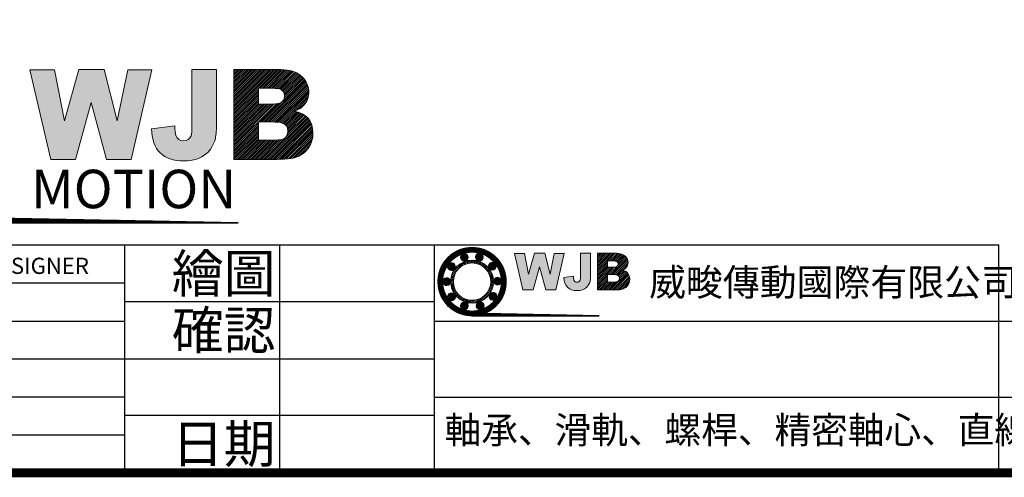
# Model space of a CAD drawing. Extents: x 308 to 622, y 97 to 320.
# Drawn here: x 378 to 493, y 97 to 151 of the extents above; entities that cross this region are included whole.
import ezdxf

# ---------------------------------------------------------------- set-up
doc = ezdxf.new("R2010")
doc.units = 0
doc.header["$LTSCALE"] = 5
doc.header["$MEASUREMENT"] = 0
doc.layers.get('0').update_dxf_attribs({"linetype": 'CONTINUOUS'})
doc.layers.add('_U+5716_U+5C64 1', color=7, linetype='CONTINUOUS')
doc.styles.add('EE', font='ITALICC.SHX', dxfattribs={"width": 0.8, "height": 5})
doc.styles.add('SIMPLEX', font='SIMPLEX.shx', dxfattribs={"width": 0.8, "bigfont": 'chineset.shx'})
doc.styles.get("Standard").update_dxf_attribs({"font": 'TXT', "width": 0.8, "bigfont": 'CHINESET'})
pattern_1 = [(45, (-70.80534, -73.25048), (-0.108679283, 0.108679283), [])]

msp = doc.modelspace()

# ---------------------------------------------------------------- hatches: boundary and pattern name
h = msp.add_hatch()
h.set_pattern_fill('ANSI37', color=1, scale=0.086292, style=0)
h.set_pattern_definition([(45, (228.688338, 123.440675), (-0.0076271881, 0.0076271881), []), (135, (228.688338, 123.440675), (-0.0076271881, -0.0076271881), [])])
edge = h.paths.add_edge_path()
edge.add_spline(control_points=[(377.29, 136.59), (377.29, 141.98), (372.9, 146.37), (367.5, 146.37)], knot_values=[4.910287, 4.910287, 4.910287, 4.910287, 5.410288, 5.410288, 5.410288, 5.410288], degree=3, periodic=0)
edge.add_spline(control_points=[(367.5, 146.37), (362.11, 146.37), (357.72, 141.98), (357.72, 136.59)], knot_values=[4.410287, 4.410287, 4.410287, 4.410287, 4.910287, 4.910287, 4.910287, 4.910287], degree=3, periodic=0)
edge.add_spline(control_points=[(357.72, 136.59), (357.72, 131.19), (362.11, 126.8), (367.5, 126.8)], knot_values=[3.910286, 3.910286, 3.910286, 3.910286, 4.410287, 4.410287, 4.410287, 4.410287], degree=3, periodic=0)
edge.add_line((367.5, 126.8), (404, 126.8))
edge.add_line((404, 126.8), (371.04, 127.46))
edge.add_spline(control_points=[(371.04, 127.46), (374.7, 128.89), (377.29, 132.44), (377.29, 136.59)], knot_values=[5.410288, 5.410288, 5.410288, 5.410288, 5.794705, 5.794705, 5.794705, 5.794705], degree=3, periodic=0)
edge = h.paths.add_edge_path(flags=16)
edge.add_spline(control_points=[(359.05, 136.59), (359.05, 131.93), (362.84, 128.13), (367.5, 128.13)], knot_values=[1, 1, 1, 1, 2, 2, 2, 2], degree=3, periodic=0)
edge.add_spline(control_points=[(367.5, 128.13), (372.17, 128.13), (375.96, 131.93), (375.96, 136.59)], knot_values=[2, 2, 2, 2, 3, 3, 3, 3], degree=3, periodic=0)
edge.add_spline(control_points=[(375.96, 136.59), (375.96, 141.25), (372.17, 145.04), (367.5, 145.04)], knot_values=[3, 3, 3, 3, 4, 4, 4, 4], degree=3, periodic=0)
edge.add_spline(control_points=[(367.5, 145.04), (362.84, 145.04), (359.05, 141.25), (359.05, 136.59)], knot_values=[0, 0, 0, 0, 1, 1, 1, 1], degree=3, periodic=0)
h = msp.add_hatch()
h.set_pattern_fill('ANSI31', color=1, scale=1.229566)
h.set_pattern_definition([(45, (-63.22462, -14.06525), (-0.108679283, 0.108679283), [])])
edge = h.paths.add_edge_path()
edge.add_spline(control_points=[(412.74, 137.29), (412.74, 138.74), (412, 139.6), (410.52, 139.85)], knot_values=[11, 11, 11, 11, 12, 12, 12, 12], degree=3, periodic=0)
edge.add_spline(control_points=[(410.52, 139.85), (411.08, 140), (411.51, 140.29), (411.83, 140.73)], knot_values=[10, 10, 10, 10, 11, 11, 11, 11], degree=3, periodic=0)
edge.add_spline(control_points=[(411.83, 140.73), (412.11, 141.12), (412.26, 141.54), (412.26, 142)], knot_values=[9, 9, 9, 9, 10, 10, 10, 10], degree=3, periodic=0)
edge.add_spline(control_points=[(412.26, 142), (412.26, 142.72), (412, 143.34), (411.48, 143.86)], knot_values=[8, 8, 8, 8, 9, 9, 9, 9], degree=3, periodic=0)
edge.add_spline(control_points=[(411.48, 143.86), (411.12, 144.24), (410.63, 144.48), (410.02, 144.6)], knot_values=[7, 7, 7, 7, 8, 8, 8, 8], degree=3, periodic=0)
edge.add_spline(control_points=[(410.02, 144.6), (409.66, 144.68), (409.13, 144.72), (408.44, 144.72)], knot_values=[6, 6, 6, 6, 7, 7, 7, 7], degree=3, periodic=0)
edge.add_spline(control_points=[(408.44, 144.72), (408.44, 144.72), (403.5, 144.72), (403.5, 144.72)], knot_values=[5, 5, 5, 5, 6, 6, 6, 6], degree=3, periodic=0)
edge.add_spline(control_points=[(403.5, 144.72), (403.5, 144.72), (403.5, 134.21), (403.5, 134.21)], knot_values=[4, 4, 4, 4, 5, 5, 5, 5], degree=3, periodic=0)
edge.add_spline(control_points=[(403.5, 134.21), (403.5, 134.21), (408.06, 134.21), (408.06, 134.21)], knot_values=[3, 3, 3, 3, 4, 4, 4, 4], degree=3, periodic=0)
edge.add_spline(control_points=[(408.06, 134.21), (409.43, 134.21), (410.37, 134.31), (410.88, 134.51)], knot_values=[2, 2, 2, 2, 3, 3, 3, 3], degree=3, periodic=0)
edge.add_spline(control_points=[(410.88, 134.51), (411.43, 134.72), (411.88, 135.08), (412.23, 135.58)], knot_values=[1, 1, 1, 1, 2, 2, 2, 2], degree=3, periodic=0)
edge.add_spline(control_points=[(412.23, 135.58), (412.57, 136.08), (412.74, 136.65), (412.74, 137.29)], knot_values=[0, 0, 0, 0, 1, 1, 1, 1], degree=3, periodic=0)
edge = h.paths.add_edge_path(flags=16)
edge.add_spline(control_points=[(409.81, 137.52), (409.81, 137.04), (409.6, 136.73), (409.17, 136.57)], knot_values=[6, 6, 6, 6, 7, 7, 7, 7], degree=3, periodic=0)
edge.add_spline(control_points=[(409.17, 136.57), (408.96, 136.5), (408.56, 136.46), (407.99, 136.46)], knot_values=[5, 5, 5, 5, 6, 6, 6, 6], degree=3, periodic=0)
edge.add_spline(control_points=[(407.99, 136.46), (407.99, 136.46), (406.37, 136.46), (406.37, 136.46)], knot_values=[4, 4, 4, 4, 5, 5, 5, 5], degree=3, periodic=0)
edge.add_spline(control_points=[(406.37, 136.46), (406.37, 136.46), (406.37, 138.59), (406.37, 138.59)], knot_values=[3, 3, 3, 3, 4, 4, 4, 4], degree=3, periodic=0)
edge.add_spline(control_points=[(406.37, 138.59), (406.37, 138.59), (407.87, 138.59), (407.87, 138.59)], knot_values=[2, 2, 2, 2, 3, 3, 3, 3], degree=3, periodic=0)
edge.add_spline(control_points=[(407.87, 138.59), (408.47, 138.59), (408.89, 138.55), (409.13, 138.46)], knot_values=[1, 1, 1, 1, 2, 2, 2, 2], degree=3, periodic=0)
edge.add_spline(control_points=[(409.13, 138.46), (409.58, 138.32), (409.81, 138.01), (409.81, 137.52)], knot_values=[0, 0, 0, 0, 1, 1, 1, 1], degree=3, periodic=0)
edge = h.paths.add_edge_path(flags=16)
edge.add_spline(control_points=[(409.42, 141.64), (409.42, 141.2), (409.22, 140.91), (408.82, 140.78)], knot_values=[6, 6, 6, 6, 7, 7, 7, 7], degree=3, periodic=0)
edge.add_spline(control_points=[(408.82, 140.78), (408.62, 140.72), (408.21, 140.68), (407.58, 140.68)], knot_values=[5, 5, 5, 5, 6, 6, 6, 6], degree=3, periodic=0)
edge.add_spline(control_points=[(407.58, 140.68), (407.58, 140.68), (406.37, 140.68), (406.37, 140.68)], knot_values=[4, 4, 4, 4, 5, 5, 5, 5], degree=3, periodic=0)
edge.add_spline(control_points=[(406.37, 140.68), (406.37, 140.68), (406.37, 142.53), (406.37, 142.53)], knot_values=[3, 3, 3, 3, 4, 4, 4, 4], degree=3, periodic=0)
edge.add_spline(control_points=[(406.37, 142.53), (406.37, 142.53), (407.5, 142.53), (407.5, 142.53)], knot_values=[2, 2, 2, 2, 3, 3, 3, 3], degree=3, periodic=0)
edge.add_spline(control_points=[(407.5, 142.53), (408.19, 142.53), (408.63, 142.5), (408.82, 142.45)], knot_values=[1, 1, 1, 1, 2, 2, 2, 2], degree=3, periodic=0)
edge.add_spline(control_points=[(408.82, 142.45), (409.22, 142.34), (409.42, 142.07), (409.42, 141.64)], knot_values=[0, 0, 0, 0, 1, 1, 1, 1], degree=3, periodic=0)
h = msp.add_hatch()
h.set_pattern_fill('ANSI37', color=1, scale=0.035123, style=0)
h.set_pattern_definition([(45, (374.822815, 114.5985706), (-0.0031045043, 0.0031045043), []), (135, (374.822815, 114.5985706), (-0.0031045043, -0.0031045043), [])])
edge = h.paths.add_edge_path()
edge.add_spline(control_points=[(435.31, 119.95), (435.31, 122.15), (433.52, 123.93), (431.33, 123.93)], knot_values=[4.910287, 4.910287, 4.910287, 4.910287, 5.410288, 5.410288, 5.410288, 5.410288], degree=3, periodic=0)
edge.add_spline(control_points=[(431.33, 123.93), (429.13, 123.93), (427.34, 122.15), (427.34, 119.95)], knot_values=[4.410287, 4.410287, 4.410287, 4.410287, 4.910287, 4.910287, 4.910287, 4.910287], degree=3, periodic=0)
edge.add_spline(control_points=[(427.34, 119.95), (427.34, 117.75), (429.13, 115.97), (431.33, 115.97)], knot_values=[3.910286, 3.910286, 3.910286, 3.910286, 4.410287, 4.410287, 4.410287, 4.410287], degree=3, periodic=0)
edge.add_line((431.33, 115.97), (446.18, 115.97))
edge.add_line((446.18, 115.97), (432.77, 116.24))
edge.add_spline(control_points=[(432.77, 116.24), (434.25, 116.81), (435.31, 118.26), (435.31, 119.95)], knot_values=[5.410288, 5.410288, 5.410288, 5.410288, 5.794705, 5.794705, 5.794705, 5.794705], degree=3, periodic=0)
edge = h.paths.add_edge_path(flags=16)
edge.add_spline(control_points=[(427.88, 119.95), (427.88, 118.05), (429.43, 116.51), (431.33, 116.51)], knot_values=[1, 1, 1, 1, 2, 2, 2, 2], degree=3, periodic=0)
edge.add_spline(control_points=[(431.33, 116.51), (433.22, 116.51), (434.77, 118.05), (434.77, 119.95)], knot_values=[2, 2, 2, 2, 3, 3, 3, 3], degree=3, periodic=0)
edge.add_spline(control_points=[(434.77, 119.95), (434.77, 121.85), (433.22, 123.39), (431.33, 123.39)], knot_values=[3, 3, 3, 3, 4, 4, 4, 4], degree=3, periodic=0)
edge.add_spline(control_points=[(431.33, 123.39), (429.43, 123.39), (427.88, 121.85), (427.88, 119.95)], knot_values=[0, 0, 0, 0, 1, 1, 1, 1], degree=3, periodic=0)
h = msp.add_hatch()
h.set_pattern_fill('ANSI31', color=1, scale=1.229566)
h.set_pattern_definition(pattern_1)
edge = h.paths.add_edge_path()
edge.add_spline(control_points=[(449.74, 120.24), (449.74, 120.83), (449.44, 121.17), (448.83, 121.28)], knot_values=[11, 11, 11, 11, 12, 12, 12, 12], degree=3, periodic=0)
edge.add_spline(control_points=[(448.83, 121.28), (449.06, 121.34), (449.24, 121.46), (449.37, 121.63)], knot_values=[10, 10, 10, 10, 11, 11, 11, 11], degree=3, periodic=0)
edge.add_spline(control_points=[(449.37, 121.63), (449.48, 121.79), (449.54, 121.97), (449.54, 122.15)], knot_values=[9, 9, 9, 9, 10, 10, 10, 10], degree=3, periodic=0)
edge.add_spline(control_points=[(449.54, 122.15), (449.54, 122.45), (449.44, 122.7), (449.23, 122.91)], knot_values=[8, 8, 8, 8, 9, 9, 9, 9], degree=3, periodic=0)
edge.add_spline(control_points=[(449.23, 122.91), (449.08, 123.06), (448.88, 123.16), (448.63, 123.21)], knot_values=[7, 7, 7, 7, 8, 8, 8, 8], degree=3, periodic=0)
edge.add_spline(control_points=[(448.63, 123.21), (448.48, 123.24), (448.27, 123.26), (447.99, 123.26)], knot_values=[6, 6, 6, 6, 7, 7, 7, 7], degree=3, periodic=0)
edge.add_spline(control_points=[(447.99, 123.26), (447.99, 123.26), (445.98, 123.26), (445.98, 123.26)], knot_values=[5, 5, 5, 5, 6, 6, 6, 6], degree=3, periodic=0)
edge.add_spline(control_points=[(445.98, 123.26), (445.98, 123.26), (445.98, 118.98), (445.98, 118.98)], knot_values=[4, 4, 4, 4, 5, 5, 5, 5], degree=3, periodic=0)
edge.add_spline(control_points=[(445.98, 118.98), (445.98, 118.98), (447.83, 118.98), (447.83, 118.98)], knot_values=[3, 3, 3, 3, 4, 4, 4, 4], degree=3, periodic=0)
edge.add_spline(control_points=[(447.83, 118.98), (448.39, 118.98), (448.77, 119.02), (448.98, 119.1)], knot_values=[2, 2, 2, 2, 3, 3, 3, 3], degree=3, periodic=0)
edge.add_spline(control_points=[(448.98, 119.1), (449.21, 119.19), (449.39, 119.34), (449.53, 119.54)], knot_values=[1, 1, 1, 1, 2, 2, 2, 2], degree=3, periodic=0)
edge.add_spline(control_points=[(449.53, 119.54), (449.67, 119.74), (449.74, 119.97), (449.74, 120.24)], knot_values=[0, 0, 0, 0, 1, 1, 1, 1], degree=3, periodic=0)
edge = h.paths.add_edge_path(flags=16)
edge.add_spline(control_points=[(448.54, 120.33), (448.54, 120.13), (448.46, 120.01), (448.29, 119.94)], knot_values=[6, 6, 6, 6, 7, 7, 7, 7], degree=3, periodic=0)
edge.add_spline(control_points=[(448.29, 119.94), (448.2, 119.91), (448.04, 119.9), (447.8, 119.9)], knot_values=[5, 5, 5, 5, 6, 6, 6, 6], degree=3, periodic=0)
edge.add_spline(control_points=[(447.8, 119.9), (447.8, 119.9), (447.14, 119.9), (447.14, 119.9)], knot_values=[4, 4, 4, 4, 5, 5, 5, 5], degree=3, periodic=0)
edge.add_spline(control_points=[(447.14, 119.9), (447.14, 119.9), (447.14, 120.77), (447.14, 120.77)], knot_values=[3, 3, 3, 3, 4, 4, 4, 4], degree=3, periodic=0)
edge.add_spline(control_points=[(447.14, 120.77), (447.14, 120.77), (447.76, 120.77), (447.76, 120.77)], knot_values=[2, 2, 2, 2, 3, 3, 3, 3], degree=3, periodic=0)
edge.add_spline(control_points=[(447.76, 120.77), (448, 120.77), (448.17, 120.75), (448.27, 120.71)], knot_values=[1, 1, 1, 1, 2, 2, 2, 2], degree=3, periodic=0)
edge.add_spline(control_points=[(448.27, 120.71), (448.45, 120.66), (448.54, 120.53), (448.54, 120.33)], knot_values=[0, 0, 0, 0, 1, 1, 1, 1], degree=3, periodic=0)
edge = h.paths.add_edge_path(flags=16)
edge.add_spline(control_points=[(448.39, 122.01), (448.39, 121.83), (448.3, 121.71), (448.14, 121.66)], knot_values=[6, 6, 6, 6, 7, 7, 7, 7], degree=3, periodic=0)
edge.add_spline(control_points=[(448.14, 121.66), (448.06, 121.63), (447.89, 121.62), (447.64, 121.62)], knot_values=[5, 5, 5, 5, 6, 6, 6, 6], degree=3, periodic=0)
edge.add_spline(control_points=[(447.64, 121.62), (447.64, 121.62), (447.14, 121.62), (447.14, 121.62)], knot_values=[4, 4, 4, 4, 5, 5, 5, 5], degree=3, periodic=0)
edge.add_spline(control_points=[(447.14, 121.62), (447.14, 121.62), (447.14, 122.37), (447.14, 122.37)], knot_values=[3, 3, 3, 3, 4, 4, 4, 4], degree=3, periodic=0)
edge.add_spline(control_points=[(447.14, 122.37), (447.14, 122.37), (447.6, 122.37), (447.6, 122.37)], knot_values=[2, 2, 2, 2, 3, 3, 3, 3], degree=3, periodic=0)
edge.add_spline(control_points=[(447.6, 122.37), (447.88, 122.37), (448.06, 122.36), (448.14, 122.33)], knot_values=[1, 1, 1, 1, 2, 2, 2, 2], degree=3, periodic=0)
edge.add_spline(control_points=[(448.14, 122.33), (448.3, 122.29), (448.39, 122.18), (448.39, 122.01)], knot_values=[0, 0, 0, 0, 1, 1, 1, 1], degree=3, periodic=0)
h = msp.add_hatch()
h.set_pattern_fill('ANSI31', color=1, scale=1.229566)
h.set_pattern_definition(pattern_1)
edge = h.paths.add_edge_path()
edge.add_spline(control_points=[(431.33, 117.44), (432.71, 117.44), (433.83, 118.57), (433.83, 119.95)], knot_values=[3, 3, 3, 3, 4, 4, 4, 4], degree=3, periodic=0)
edge.add_spline(control_points=[(433.83, 119.95), (433.83, 121.33), (432.71, 122.46), (431.33, 122.46)], knot_values=[2, 2, 2, 2, 3, 3, 3, 3], degree=3, periodic=0)
edge.add_spline(control_points=[(431.33, 122.46), (429.94, 122.46), (428.82, 121.33), (428.82, 119.95)], knot_values=[1, 1, 1, 1, 2, 2, 2, 2], degree=3, periodic=0)
edge.add_spline(control_points=[(428.82, 119.95), (428.82, 118.57), (429.94, 117.44), (431.33, 117.44)], knot_values=[0, 0, 0, 0, 1, 1, 1, 1], degree=3, periodic=0)
edge = h.paths.add_edge_path(flags=16)
edge.add_spline(control_points=[(431.33, 122.13), (432.53, 122.13), (433.51, 121.15), (433.51, 119.95)], knot_values=[3, 3, 3, 3, 4, 4, 4, 4], degree=3, periodic=0)
edge.add_spline(control_points=[(433.51, 119.95), (433.51, 118.75), (432.53, 117.77), (431.33, 117.77)], knot_values=[2, 2, 2, 2, 3, 3, 3, 3], degree=3, periodic=0)
edge.add_spline(control_points=[(431.33, 117.77), (430.12, 117.77), (429.14, 118.75), (429.14, 119.95)], knot_values=[1, 1, 1, 1, 2, 2, 2, 2], degree=3, periodic=0)
edge.add_spline(control_points=[(429.14, 119.95), (429.14, 121.15), (430.12, 122.13), (431.33, 122.13)], knot_values=[0, 0, 0, 0, 1, 1, 1, 1], degree=3, periodic=0)
at = {"layer": '_U+5716_U+5C64 1'}
h = msp.add_hatch(color=1, dxfattribs=at)
h.dxf.hatch_style = 2
h.paths.add_polyline_path([(393.92, 144.68), (391.5, 134.21), (388.64, 134.21), (386.82, 140.87), (385, 134.21), (382.11, 134.21), (379.69, 144.68), (382.54, 144.68), (383.73, 138.72), (385.39, 144.72), (388.36, 144.72), (389.88, 138.71), (391.11, 144.68)])
h = msp.add_hatch(color=1, dxfattribs=at)
h.dxf.hatch_style = 2
edge = h.paths.add_edge_path()
edge.add_spline(control_points=[(401.48, 138.59), (401.48, 137.75), (401.43, 137.11), (401.34, 136.67), (401.16, 135.95), (400.81, 135.35), (400.31, 134.9), (399.64, 134.32), (398.76, 134.04), (397.68, 134.04), (395.24, 134.04), (393.97, 135.29), (393.89, 137.8), (393.89, 137.8), (396.61, 138.15), (396.61, 138.15), (396.62, 137.61), (396.66, 137.24), (396.74, 137.02), (396.88, 136.61), (397.17, 136.4), (397.61, 136.4), (398.07, 136.4), (398.37, 136.6), (398.5, 136.99), (398.57, 137.19), (398.6, 137.57), (398.6, 138.13), (398.6, 138.13), (398.6, 144.72), (398.6, 144.72), (398.6, 144.72), (401.48, 144.72), (401.48, 144.72), (401.48, 144.72), (401.48, 138.59), (401.48, 138.59)], knot_values=[0, 0, 0, 0, 1, 1, 1, 2, 2, 2, 3, 3, 3, 4, 4, 4, 5, 5, 5, 6, 6, 6, 7, 7, 7, 8, 8, 8, 9, 9, 9, 10, 10, 10, 11, 11, 11, 12, 12, 12, 12], degree=3, periodic=0)
h = msp.add_hatch(color=1, dxfattribs=at)
h.dxf.hatch_style = 2
edge = h.paths.add_edge_path()
edge.add_spline(control_points=[(430.87, 122.79), (430.87, 122.53), (430.67, 122.33), (430.42, 122.33), (430.17, 122.33), (429.96, 122.53), (429.96, 122.79), (429.96, 123.04), (430.17, 123.24), (430.42, 123.24), (430.67, 123.24), (430.87, 123.04), (430.87, 122.79)], knot_values=[0, 0, 0, 0, 1, 1, 1, 2, 2, 2, 3, 3, 3, 4, 4, 4, 4], degree=3, periodic=0)
h = msp.add_hatch(color=1, dxfattribs=at)
h.dxf.hatch_style = 2
edge = h.paths.add_edge_path()
edge.add_spline(control_points=[(432.55, 122.55), (432.41, 122.34), (432.13, 122.29), (431.92, 122.43), (431.71, 122.57), (431.66, 122.85), (431.8, 123.06), (431.94, 123.27), (432.23, 123.32), (432.43, 123.18), (432.64, 123.04), (432.69, 122.75), (432.55, 122.55)], knot_values=[0, 0, 0, 0, 1, 1, 1, 2, 2, 2, 3, 3, 3, 4, 4, 4, 4], degree=3, periodic=0)
h = msp.add_hatch(color=1, dxfattribs=at)
h.dxf.hatch_style = 2
h.paths.add_polyline_path([(442.08, 123.24), (441.09, 118.98), (439.93, 118.98), (439.19, 121.69), (438.45, 118.98), (437.27, 118.98), (436.29, 123.24), (437.45, 123.24), (437.93, 120.82), (438.61, 123.26), (439.81, 123.26), (440.43, 120.81), (440.93, 123.24)])
h = msp.add_hatch(color=1, dxfattribs=at)
h.dxf.hatch_style = 2
edge = h.paths.add_edge_path()
edge.add_spline(control_points=[(445.15, 120.77), (445.15, 120.42), (445.14, 120.16), (445.1, 119.98), (445.02, 119.69), (444.88, 119.45), (444.68, 119.26), (444.4, 119.03), (444.05, 118.91), (443.61, 118.91), (442.61, 118.91), (442.1, 119.42), (442.06, 120.45), (442.06, 120.45), (443.17, 120.59), (443.17, 120.59), (443.18, 120.37), (443.19, 120.21), (443.22, 120.12), (443.28, 119.96), (443.4, 119.87), (443.58, 119.87), (443.77, 119.87), (443.89, 119.95), (443.94, 120.11), (443.97, 120.19), (443.98, 120.35), (443.98, 120.58), (443.98, 120.58), (443.98, 123.26), (443.98, 123.26), (443.98, 123.26), (445.15, 123.26), (445.15, 123.26), (445.15, 123.26), (445.15, 120.77), (445.15, 120.77)], knot_values=[0, 0, 0, 0, 1, 1, 1, 2, 2, 2, 3, 3, 3, 4, 4, 4, 5, 5, 5, 6, 6, 6, 7, 7, 7, 8, 8, 8, 9, 9, 9, 10, 10, 10, 11, 11, 11, 12, 12, 12, 12], degree=3, periodic=0)
h = msp.add_hatch(color=1, dxfattribs=at)
h.dxf.hatch_style = 2
edge = h.paths.add_edge_path()
edge.add_spline(control_points=[(429.29, 121.97), (429.43, 121.77), (429.39, 121.48), (429.19, 121.34), (428.98, 121.19), (428.7, 121.23), (428.55, 121.44), (428.4, 121.64), (428.45, 121.92), (428.65, 122.07), (428.85, 122.22), (429.14, 122.17), (429.29, 121.97)], knot_values=[0, 0, 0, 0, 1, 1, 1, 2, 2, 2, 3, 3, 3, 4, 4, 4, 4], degree=3, periodic=0)
h = msp.add_hatch(color=1, dxfattribs=at)
h.dxf.hatch_style = 2
edge = h.paths.add_edge_path()
edge.add_spline(control_points=[(433.85, 121.32), (433.61, 121.24), (433.35, 121.36), (433.27, 121.6), (433.19, 121.84), (433.31, 122.1), (433.55, 122.18), (433.78, 122.26), (434.04, 122.14), (434.12, 121.9), (434.21, 121.66), (434.08, 121.41), (433.85, 121.32)], knot_values=[0, 0, 0, 0, 1, 1, 1, 2, 2, 2, 3, 3, 3, 4, 4, 4, 4], degree=3, periodic=0)
h = msp.add_hatch(color=1, dxfattribs=at)
h.dxf.hatch_style = 2
edge = h.paths.add_edge_path()
edge.add_spline(control_points=[(428.49, 120.38), (428.72, 120.3), (428.86, 120.05), (428.78, 119.81), (428.7, 119.57), (428.45, 119.44), (428.21, 119.51), (427.97, 119.59), (427.84, 119.84), (427.92, 120.08), (427.99, 120.32), (428.25, 120.45), (428.49, 120.38)], knot_values=[0, 0, 0, 0, 1, 1, 1, 2, 2, 2, 3, 3, 3, 4, 4, 4, 4], degree=3, periodic=0)
h = msp.add_hatch(color=1, dxfattribs=at)
h.dxf.hatch_style = 2
edge = h.paths.add_edge_path()
edge.add_spline(control_points=[(434.17, 119.57), (433.93, 119.64), (433.8, 119.89), (433.87, 120.13), (433.94, 120.37), (434.19, 120.51), (434.43, 120.44), (434.67, 120.36), (434.81, 120.11), (434.74, 119.87), (434.66, 119.63), (434.41, 119.5), (434.17, 119.57)], knot_values=[0, 0, 0, 0, 1, 1, 1, 2, 2, 2, 3, 3, 3, 4, 4, 4, 4], degree=3, periodic=0)
h = msp.add_hatch(color=1, dxfattribs=at)
h.dxf.hatch_style = 2
edge = h.paths.add_edge_path()
edge.add_spline(control_points=[(428.78, 118.62), (429.02, 118.7), (429.28, 118.57), (429.36, 118.33), (429.44, 118.09), (429.31, 117.84), (429.07, 117.76), (428.83, 117.68), (428.58, 117.8), (428.49, 118.04), (428.42, 118.28), (428.54, 118.54), (428.78, 118.62)], knot_values=[0, 0, 0, 0, 1, 1, 1, 2, 2, 2, 3, 3, 3, 4, 4, 4, 4], degree=3, periodic=0)
h = msp.add_hatch(color=1, dxfattribs=at)
h.dxf.hatch_style = 2
edge = h.paths.add_edge_path()
edge.add_spline(control_points=[(433.4, 117.96), (433.25, 118.16), (433.29, 118.45), (433.49, 118.6), (433.69, 118.75), (433.97, 118.71), (434.12, 118.51), (434.27, 118.31), (434.23, 118.03), (434.03, 117.87), (433.83, 117.72), (433.55, 117.76), (433.4, 117.96)], knot_values=[0, 0, 0, 0, 1, 1, 1, 2, 2, 2, 3, 3, 3, 4, 4, 4, 4], degree=3, periodic=0)
h = msp.add_hatch(color=1, dxfattribs=at)
h.dxf.hatch_style = 2
edge = h.paths.add_edge_path()
edge.add_spline(control_points=[(430.06, 117.37), (430.2, 117.58), (430.49, 117.63), (430.69, 117.48), (430.9, 117.34), (430.94, 117.05), (430.8, 116.85), (430.65, 116.64), (430.37, 116.59), (430.17, 116.74), (429.96, 116.88), (429.91, 117.17), (430.06, 117.37)], knot_values=[0, 0, 0, 0, 1, 1, 1, 2, 2, 2, 3, 3, 3, 4, 4, 4, 4], degree=3, periodic=0)
h = msp.add_hatch(color=1, dxfattribs=at)
h.dxf.hatch_style = 2
edge = h.paths.add_edge_path()
edge.add_spline(control_points=[(431.82, 117.12), (431.82, 117.37), (432.02, 117.58), (432.27, 117.58), (432.52, 117.59), (432.73, 117.39), (432.73, 117.14), (432.74, 116.88), (432.54, 116.68), (432.29, 116.68), (432.03, 116.67), (431.83, 116.87), (431.82, 117.12)], knot_values=[0, 0, 0, 0, 1, 1, 1, 2, 2, 2, 3, 3, 3, 4, 4, 4, 4], degree=3, periodic=0)

# ---------------------------------------------------------------- linework, layer by layer
at = {"color": 1}
for p, q in [((367.5, 126.8), (404, 126.8)), ((404, 126.8), (371.04, 127.46)), ((446.18, 115.97), (432.77, 116.24)), ((431.33, 115.97), (446.18, 115.97))]:
    msp.add_line(p, q, dxfattribs=at)
at = {"color": 3}
for p, q in [((308.43, 124.25), (426.89, 124.25)), ((390.74, 124.25), (390.74, 97.63)), ((408.82, 124.25), (408.82, 97.63)), ((426.89, 124.25), (426.89, 97.63)), ((308.43, 119.81), (390.74, 119.81)), ((390.74, 117.62), (426.89, 117.62)), ((308.43, 115.33), (390.74, 115.33)), ((426.89, 115.33), (621.03, 115.33)), ((492.85, 97.63), (492.85, 115.33)), ((308.43, 110.94), (426.89, 110.94)), ((308.43, 106.5), (390.74, 106.5)), ((426.89, 106.48), (621.03, 106.48)), ((390.74, 104.37), (426.89, 104.37)), ((308.43, 102.06), (390.74, 102.06))]:
    msp.add_line(p, q, dxfattribs=at)
for p in [(426.89, 124.25), (492.85, 115.33)]:
    msp.add_line(p, (492.85, 124.25))
at = {"const_width": 1.04}
msp.add_lwpolyline([(308.43, 97.63), (621.03, 97.63), (621.03, 319.08), (308.43, 319.08)], close=True, dxfattribs=at)
at = {"layer": '_U+5716_U+5C64 1', "color": 1, "lineweight": 0}
for points in [[(393.92, 144.68), (391.5, 134.21), (388.64, 134.21), (386.82, 140.87), (385, 134.21), (382.11, 134.21), (379.69, 144.68), (382.54, 144.68), (383.73, 138.72), (385.39, 144.72), (388.36, 144.72), (389.88, 138.71), (391.11, 144.68), (393.92, 144.68)], [(442.08, 123.24), (441.09, 118.98), (439.93, 118.98), (439.19, 121.69), (438.45, 118.98), (437.27, 118.98), (436.29, 123.24), (437.45, 123.24), (437.93, 120.82), (438.61, 123.26), (439.81, 123.26), (440.43, 120.81), (440.93, 123.24), (442.08, 123.24)]]:
    msp.add_lwpolyline(points, dxfattribs=at)
for points, knots in [([(401.48, 138.59), (401.48, 137.75), (401.43, 137.11), (401.34, 136.67), (401.16, 135.95), (400.81, 135.35), (400.31, 134.9), (399.64, 134.32), (398.76, 134.04), (397.68, 134.04), (395.24, 134.04), (393.97, 135.29), (393.89, 137.8), (393.89, 137.8), (396.61, 138.15), (396.61, 138.15), (396.62, 137.61), (396.66, 137.24), (396.74, 137.02), (396.88, 136.61), (397.17, 136.4), (397.61, 136.4), (398.07, 136.4), (398.37, 136.6), (398.5, 136.99), (398.57, 137.19), (398.6, 137.57), (398.6, 138.13), (398.6, 138.13), (398.6, 144.72), (398.6, 144.72), (398.6, 144.72), (401.48, 144.72), (401.48, 144.72), (401.48, 144.72), (401.48, 138.59), (401.48, 138.59)], [0, 0, 0, 0, 1, 1, 1, 2, 2, 2, 3, 3, 3, 4, 4, 4, 5, 5, 5, 6, 6, 6, 7, 7, 7, 8, 8, 8, 9, 9, 9, 10, 10, 10, 11, 11, 11, 12, 12, 12, 12]), ([(412.74, 137.29), (412.74, 136.65), (412.57, 136.08), (412.23, 135.58), (411.88, 135.08), (411.43, 134.72), (410.88, 134.51), (410.37, 134.31), (409.43, 134.21), (408.06, 134.21), (408.06, 134.21), (403.5, 134.21), (403.5, 134.21), (403.5, 134.21), (403.5, 144.72), (403.5, 144.72), (403.5, 144.72), (408.44, 144.72), (408.44, 144.72), (409.13, 144.72), (409.66, 144.68), (410.02, 144.6), (410.63, 144.48), (411.12, 144.24), (411.48, 143.86), (412, 143.34), (412.26, 142.72), (412.26, 142), (412.26, 141.54), (412.11, 141.12), (411.83, 140.73), (411.51, 140.29), (411.08, 140), (410.52, 139.85), (412, 139.6), (412.74, 138.74), (412.74, 137.29)], [0, 0, 0, 0, 1, 1, 1, 2, 2, 2, 3, 3, 3, 4, 4, 4, 5, 5, 5, 6, 6, 6, 7, 7, 7, 8, 8, 8, 9, 9, 9, 10, 10, 10, 11, 11, 11, 12, 12, 12, 12]), ([(409.42, 141.64), (409.42, 142.07), (409.22, 142.34), (408.82, 142.45), (408.63, 142.5), (408.19, 142.53), (407.5, 142.53), (407.5, 142.53), (406.37, 142.53), (406.37, 142.53), (406.37, 142.53), (406.37, 140.68), (406.37, 140.68), (406.37, 140.68), (407.58, 140.68), (407.58, 140.68), (408.21, 140.68), (408.62, 140.72), (408.82, 140.78), (409.22, 140.91), (409.42, 141.2), (409.42, 141.64)], [0, 0, 0, 0, 1, 1, 1, 2, 2, 2, 3, 3, 3, 4, 4, 4, 5, 5, 5, 6, 6, 6, 7, 7, 7, 7]), ([(409.81, 137.52), (409.81, 138.01), (409.58, 138.32), (409.13, 138.46), (408.89, 138.55), (408.47, 138.59), (407.87, 138.59), (407.87, 138.59), (406.37, 138.59), (406.37, 138.59), (406.37, 138.59), (406.37, 136.46), (406.37, 136.46), (406.37, 136.46), (407.99, 136.46), (407.99, 136.46), (408.56, 136.46), (408.96, 136.5), (409.17, 136.57), (409.6, 136.73), (409.81, 137.04), (409.81, 137.52)], [0, 0, 0, 0, 1, 1, 1, 2, 2, 2, 3, 3, 3, 4, 4, 4, 5, 5, 5, 6, 6, 6, 7, 7, 7, 7]), ([(431.33, 115.97), (431.33, 115.97), (431.33, 115.97), (431.33, 115.97), (431.33, 115.97), (431.33, 115.97), (431.33, 115.97), (431.33, 115.97), (431.33, 115.97), (431.33, 115.97), (431.33, 115.97), (431.33, 115.97), (431.33, 115.97), (429.13, 115.97), (427.34, 117.75), (427.34, 119.95), (427.34, 122.15), (429.13, 123.93), (431.33, 123.93), (433.52, 123.93), (435.31, 122.15), (435.31, 119.95), (435.31, 118.26), (434.25, 116.81), (432.77, 116.24)], [1.999997, 1.999997, 1.999997, 1.999997, 2.499998, 2.499998, 2.499998, 2.999999, 2.999999, 2.999999, 3.499999, 3.499999, 3.499999, 3.910286, 3.910286, 3.910286, 4.410287, 4.410287, 4.410287, 4.910287, 4.910287, 4.910287, 5.410288, 5.410288, 5.410288, 5.794705, 5.794705, 5.794705, 5.794705]), ([(431.33, 123.39), (429.43, 123.39), (427.88, 121.85), (427.88, 119.95), (427.88, 118.05), (429.43, 116.51), (431.33, 116.51), (433.22, 116.51), (434.77, 118.05), (434.77, 119.95), (434.77, 121.85), (433.22, 123.39), (431.33, 123.39)], [0, 0, 0, 0, 1, 1, 1, 2, 2, 2, 3, 3, 3, 4, 4, 4, 4]), ([(430.87, 122.79), (430.87, 122.53), (430.67, 122.33), (430.42, 122.33), (430.17, 122.33), (429.96, 122.53), (429.96, 122.79), (429.96, 123.04), (430.17, 123.24), (430.42, 123.24), (430.67, 123.24), (430.87, 123.04), (430.87, 122.79)], [0, 0, 0, 0, 1, 1, 1, 2, 2, 2, 3, 3, 3, 4, 4, 4, 4]), ([(432.55, 122.55), (432.41, 122.34), (432.13, 122.29), (431.92, 122.43), (431.71, 122.57), (431.66, 122.85), (431.8, 123.06), (431.94, 123.27), (432.23, 123.32), (432.43, 123.18), (432.64, 123.04), (432.69, 122.75), (432.55, 122.55)], [0, 0, 0, 0, 1, 1, 1, 2, 2, 2, 3, 3, 3, 4, 4, 4, 4]), ([(445.15, 120.77), (445.15, 120.42), (445.14, 120.16), (445.1, 119.98), (445.02, 119.69), (444.88, 119.45), (444.68, 119.26), (444.4, 119.03), (444.05, 118.91), (443.61, 118.91), (442.61, 118.91), (442.1, 119.42), (442.06, 120.45), (442.06, 120.45), (443.17, 120.59), (443.17, 120.59), (443.18, 120.37), (443.19, 120.21), (443.22, 120.12), (443.28, 119.96), (443.4, 119.87), (443.58, 119.87), (443.77, 119.87), (443.89, 119.95), (443.94, 120.11), (443.97, 120.19), (443.98, 120.35), (443.98, 120.58), (443.98, 120.58), (443.98, 123.26), (443.98, 123.26), (443.98, 123.26), (445.15, 123.26), (445.15, 123.26), (445.15, 123.26), (445.15, 120.77), (445.15, 120.77)], [0, 0, 0, 0, 1, 1, 1, 2, 2, 2, 3, 3, 3, 4, 4, 4, 5, 5, 5, 6, 6, 6, 7, 7, 7, 8, 8, 8, 9, 9, 9, 10, 10, 10, 11, 11, 11, 12, 12, 12, 12]), ([(449.74, 120.24), (449.74, 119.97), (449.67, 119.74), (449.53, 119.54), (449.39, 119.34), (449.21, 119.19), (448.98, 119.1), (448.77, 119.02), (448.39, 118.98), (447.83, 118.98), (447.83, 118.98), (445.98, 118.98), (445.98, 118.98), (445.98, 118.98), (445.98, 123.26), (445.98, 123.26), (445.98, 123.26), (447.99, 123.26), (447.99, 123.26), (448.27, 123.26), (448.48, 123.24), (448.63, 123.21), (448.88, 123.16), (449.08, 123.06), (449.23, 122.91), (449.44, 122.7), (449.54, 122.45), (449.54, 122.15), (449.54, 121.97), (449.48, 121.79), (449.37, 121.63), (449.24, 121.46), (449.06, 121.34), (448.83, 121.28), (449.44, 121.17), (449.74, 120.83), (449.74, 120.24)], [0, 0, 0, 0, 1, 1, 1, 2, 2, 2, 3, 3, 3, 4, 4, 4, 5, 5, 5, 6, 6, 6, 7, 7, 7, 8, 8, 8, 9, 9, 9, 10, 10, 10, 11, 11, 11, 12, 12, 12, 12]), ([(429.29, 121.97), (429.43, 121.77), (429.39, 121.48), (429.19, 121.34), (428.98, 121.19), (428.7, 121.23), (428.55, 121.44), (428.4, 121.64), (428.45, 121.92), (428.65, 122.07), (428.85, 122.22), (429.14, 122.17), (429.29, 121.97)], [0, 0, 0, 0, 1, 1, 1, 2, 2, 2, 3, 3, 3, 4, 4, 4, 4]), ([(431.33, 117.44), (429.94, 117.44), (428.82, 118.57), (428.82, 119.95), (428.82, 121.33), (429.94, 122.46), (431.33, 122.46), (432.71, 122.46), (433.83, 121.33), (433.83, 119.95), (433.83, 118.57), (432.71, 117.44), (431.33, 117.44)], [0, 0, 0, 0, 1, 1, 1, 2, 2, 2, 3, 3, 3, 4, 4, 4, 4]), ([(431.33, 122.13), (430.12, 122.13), (429.14, 121.15), (429.14, 119.95), (429.14, 118.75), (430.12, 117.77), (431.33, 117.77), (432.53, 117.77), (433.51, 118.75), (433.51, 119.95), (433.51, 121.15), (432.53, 122.13), (431.33, 122.13)], [0, 0, 0, 0, 1, 1, 1, 2, 2, 2, 3, 3, 3, 4, 4, 4, 4]), ([(433.85, 121.32), (433.61, 121.24), (433.35, 121.36), (433.27, 121.6), (433.19, 121.84), (433.31, 122.1), (433.55, 122.18), (433.78, 122.26), (434.04, 122.14), (434.12, 121.9), (434.21, 121.66), (434.08, 121.41), (433.85, 121.32)], [0, 0, 0, 0, 1, 1, 1, 2, 2, 2, 3, 3, 3, 4, 4, 4, 4]), ([(448.39, 122.01), (448.39, 122.18), (448.3, 122.29), (448.14, 122.33), (448.06, 122.36), (447.88, 122.37), (447.6, 122.37), (447.6, 122.37), (447.14, 122.37), (447.14, 122.37), (447.14, 122.37), (447.14, 121.62), (447.14, 121.62), (447.14, 121.62), (447.64, 121.62), (447.64, 121.62), (447.89, 121.62), (448.06, 121.63), (448.14, 121.66), (448.3, 121.71), (448.39, 121.83), (448.39, 122.01)], [0, 0, 0, 0, 1, 1, 1, 2, 2, 2, 3, 3, 3, 4, 4, 4, 5, 5, 5, 6, 6, 6, 7, 7, 7, 7]), ([(448.54, 120.33), (448.54, 120.53), (448.45, 120.66), (448.27, 120.71), (448.17, 120.75), (448, 120.77), (447.76, 120.77), (447.76, 120.77), (447.14, 120.77), (447.14, 120.77), (447.14, 120.77), (447.14, 119.9), (447.14, 119.9), (447.14, 119.9), (447.8, 119.9), (447.8, 119.9), (448.04, 119.9), (448.2, 119.91), (448.29, 119.94), (448.46, 120.01), (448.54, 120.13), (448.54, 120.33)], [0, 0, 0, 0, 1, 1, 1, 2, 2, 2, 3, 3, 3, 4, 4, 4, 5, 5, 5, 6, 6, 6, 7, 7, 7, 7]), ([(428.49, 120.38), (428.72, 120.3), (428.86, 120.05), (428.78, 119.81), (428.7, 119.57), (428.45, 119.44), (428.21, 119.51), (427.97, 119.59), (427.84, 119.84), (427.92, 120.08), (427.99, 120.32), (428.25, 120.45), (428.49, 120.38)], [0, 0, 0, 0, 1, 1, 1, 2, 2, 2, 3, 3, 3, 4, 4, 4, 4]), ([(434.17, 119.57), (433.93, 119.64), (433.8, 119.89), (433.87, 120.13), (433.94, 120.37), (434.19, 120.51), (434.43, 120.44), (434.67, 120.36), (434.81, 120.11), (434.74, 119.87), (434.66, 119.63), (434.41, 119.5), (434.17, 119.57)], [0, 0, 0, 0, 1, 1, 1, 2, 2, 2, 3, 3, 3, 4, 4, 4, 4]), ([(428.78, 118.62), (429.02, 118.7), (429.28, 118.57), (429.36, 118.33), (429.44, 118.09), (429.31, 117.84), (429.07, 117.76), (428.83, 117.68), (428.58, 117.8), (428.49, 118.04), (428.42, 118.28), (428.54, 118.54), (428.78, 118.62)], [0, 0, 0, 0, 1, 1, 1, 2, 2, 2, 3, 3, 3, 4, 4, 4, 4]), ([(433.4, 117.96), (433.25, 118.16), (433.29, 118.45), (433.49, 118.6), (433.69, 118.75), (433.97, 118.71), (434.12, 118.51), (434.27, 118.31), (434.23, 118.03), (434.03, 117.87), (433.83, 117.72), (433.55, 117.76), (433.4, 117.96)], [0, 0, 0, 0, 1, 1, 1, 2, 2, 2, 3, 3, 3, 4, 4, 4, 4]), ([(430.06, 117.37), (430.2, 117.58), (430.49, 117.63), (430.69, 117.48), (430.9, 117.34), (430.94, 117.05), (430.8, 116.85), (430.65, 116.64), (430.37, 116.59), (430.17, 116.74), (429.96, 116.88), (429.91, 117.17), (430.06, 117.37)], [0, 0, 0, 0, 1, 1, 1, 2, 2, 2, 3, 3, 3, 4, 4, 4, 4]), ([(431.82, 117.12), (431.82, 117.37), (432.02, 117.58), (432.27, 117.58), (432.52, 117.59), (432.73, 117.39), (432.73, 117.14), (432.74, 116.88), (432.54, 116.68), (432.29, 116.68), (432.03, 116.67), (431.83, 116.87), (431.82, 117.12)], [0, 0, 0, 0, 1, 1, 1, 2, 2, 2, 3, 3, 3, 4, 4, 4, 4])]:
    msp.add_open_spline(points, degree=3, knots=knots, dxfattribs=at)

# ---------------------------------------------------------------- texts
at = {"color": 3, "style": 'EE'}
msp.add_text('DESIGNER', height=1.894, dxfattribs=at).set_placement((374.17, 120.85))
at = {"char_height": 4.431, "attachment_point": 1, "style": 'SIMPLEX'}
for s, insert in [('繪圖', (396.26, 123.12)), ('確認', (396.26, 116.49)), ('日期', (396.26, 103.23))]:
    msp.add_mtext_dynamic_manual_height_columns(s, width=14.1669, gutter_width=22.5, heights=[0], dxfattribs=dict(at, insert=insert)).dxf.set("width", 14.9109)
at = {"color": 3, "attachment_point": 1}
for s, insert, char_height in [('{\\T1.2;\\fDFKai-SB|b0|i0|c136|p65;威畯傳動國際有限公司}', (452, 121.46), 3.1575), ('{\\fDFKai-SB|b0|i0|c136|p65;軸承、滑軌、螺桿、精密軸心、直線軸承}', (428.12, 104.2), 3.1376)]:
    msp.add_mtext_dynamic_manual_height_columns(s, width=73.0388, gutter_width=22.5, heights=[0], dxfattribs=dict(at, insert=insert, char_height=char_height)).dxf.set("width", 76.8746)
at = {"layer": '_U+5716_U+5C64 1', "color": 1, "insert": (379.83, 133.01), "char_height": 4.4872, "width": 32.6094, "attachment_point": 1, "style": 'SIMPLEX'}
msp.add_mtext('{\\T1.25;\\W1;\\fArial Black|b0|i0|c0|p34;MOTION}', dxfattribs=at)

doc.saveas('drawing.dxf')
